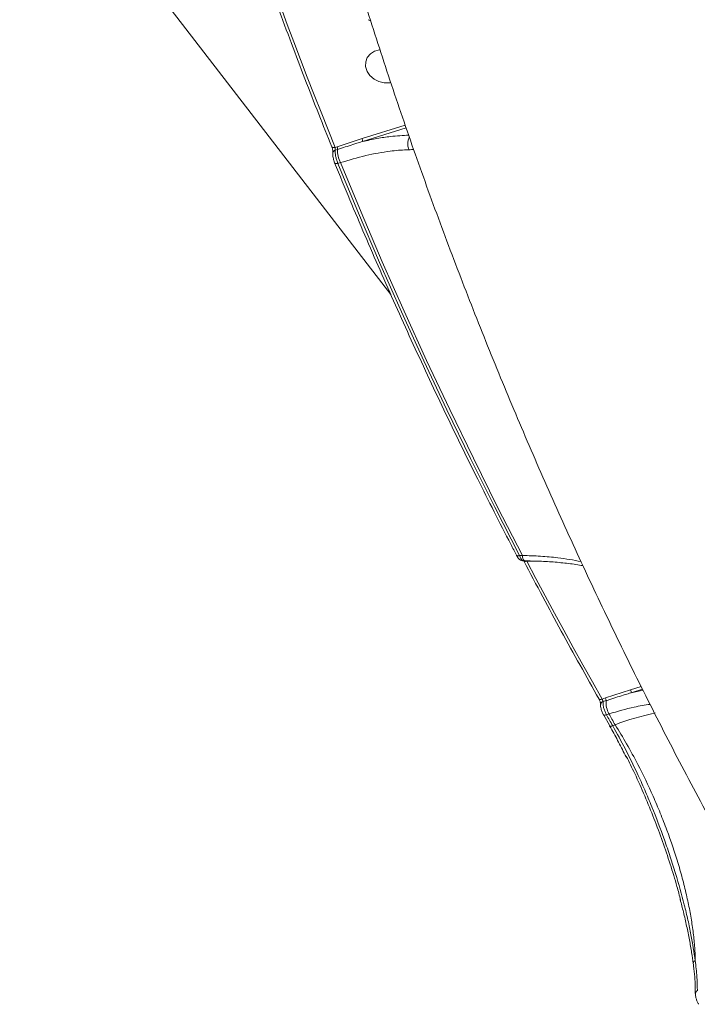
# Model space of a CAD drawing. Units: millimetres. Extents: x 3545 to 21326, y 3254 to 15280.
# Drawn here: x 15860 to 16017, y 6742 to 6969 of the extents above; entities that cross this region are included whole.
import ezdxf

# ---------------------------------------------------------------- set-up
doc = ezdxf.new("R2010")
doc.units = ezdxf.units.MM
doc.layers.add('DiKom', color=7, linetype='Continuous')

msp = doc.modelspace()

# ---------------------------------------------------------------- linework, layer by layer
at = {"layer": 'DiKom', "color": 7, "linetype": 'Continuous', "lineweight": 15}
for p, q in [((15860.11, 7017.15), (15946.07, 6905.76)), ((15940.76, 6969.36), (15941.39, 6969.1)), ((15949.4, 6944.98), (15939.39, 6941.85)), ((15939.51, 6941.19), (15949.62, 6944.35)), ((15939.39, 6941.85), (15933.59, 6939.99)), ((15933.59, 6939.99), (15933.13, 6939.84)), ((15933.19, 6939.21), (15933.72, 6939.37)), ((15933.79, 6936.12), (15934.38, 6936.31)), ((15976.55, 6845.4), (15975.86, 6845.4)), ((15976.71, 6844.17), (15976.98, 6844.17)), ((15976.98, 6844.17), (15976.97, 6844.17)), ((16001.54, 6814.29), (15995.75, 6812.44)), ((16004.01, 6815.07), (16001.54, 6814.29)), ((16001.66, 6813.63), (16004.32, 6814.46)), ((16004.45, 6814.21), (16001.66, 6813.63)), ((15995.75, 6812.44), (15994.95, 6812.19)), ((15995.18, 6811.6), (15995.88, 6811.82)), ((15995.25, 6808.58), (15996.72, 6806.02)), ((15995.95, 6808.57), (15996.54, 6808.76)), ((15997.97, 6806.25), (15997.41, 6806.01))]:
    msp.add_line(p, q, dxfattribs=at)
at = {"layer": 'DiKom', "color": 7, "linetype": 'Continuous', "lineweight": 15, "flags": 128}
for points in [[(15933.13, 6939.84), (15931.5, 6943.9), (15929.88, 6947.96), (15928.29, 6952.02), (15926.71, 6956.08), (15925.15, 6960.15), (15923.61, 6964.23), (15922.08, 6968.3), (15920.58, 6972.39)], [(15946.06, 6954.83), (15945.79, 6954.78), (15944.54, 6954.75), (15943.29, 6955.04), (15942.15, 6955.61), (15941.21, 6956.43), (15940.55, 6957.42), (15940.21, 6958.51), (15940.23, 6959.61), (15940.6, 6960.62), (15941.3, 6961.47), (15942.26, 6962.09), (15943.42, 6962.43), (15943.55, 6962.44)], [(15933.13, 6939.84), (15932.96, 6939.81), (15932.8, 6939.8), (15932.65, 6939.81), (15932.54, 6939.84), (15932.45, 6939.89), (15932.39, 6939.95), (15932.38, 6939.97)], [(15933.79, 6936.12), (15933.62, 6936.09), (15933.46, 6936.08), (15933.31, 6936.09), (15933.2, 6936.12), (15933.11, 6936.16), (15933.05, 6936.23), (15933.04, 6936.25)], [(15975.86, 6845.4), (15970.11, 6856.6), (15964.49, 6867.84), (15959.02, 6879.12), (15953.69, 6890.45), (15948.5, 6901.81), (15943.45, 6913.21), (15938.55, 6924.65), (15933.79, 6936.12)], [(15934.38, 6936.31), (15939.15, 6924.81), (15944.06, 6913.35), (15949.12, 6901.93), (15954.32, 6890.54), (15959.67, 6879.19), (15965.15, 6867.89), (15970.78, 6856.62), (15976.55, 6845.4)], [(15975.86, 6845.4), (15975.7, 6845.36), (15975.54, 6845.33), (15975.41, 6845.33), (15975.29, 6845.34), (15975.21, 6845.38), (15975.15, 6845.44), (15975.15, 6845.45)], [(15977.53, 6844.12), (15977.36, 6844.08), (15977.21, 6844.05), (15977.07, 6844.05), (15976.96, 6844.06), (15976.88, 6844.1), (15976.82, 6844.16), (15976.82, 6844.16)], [(15994.95, 6812.19), (15992.71, 6816.16), (15990.49, 6820.13), (15988.28, 6824.12), (15986.1, 6828.1), (15983.93, 6832.1), (15981.78, 6836.1), (15979.64, 6840.11), (15977.53, 6844.12)], [(15994.95, 6812.19), (15994.79, 6812.14), (15994.64, 6812.1), (15994.5, 6812.1), (15994.39, 6812.11), (15994.31, 6812.14), (15994.25, 6812.2), (15994.25, 6812.2)], [(15995.95, 6808.57), (15995.79, 6808.52), (15995.64, 6808.49), (15995.5, 6808.48), (15995.39, 6808.49), (15995.31, 6808.53), (15995.26, 6808.58), (15995.25, 6808.58)], [(15997.41, 6806.01), (15997.23, 6806.33), (15997.05, 6806.65), (15996.86, 6806.97), (15996.68, 6807.29), (15996.5, 6807.61), (15996.31, 6807.93), (15996.13, 6808.25), (15995.95, 6808.57)], [(15996.54, 6808.76), (15996.72, 6808.44), (15996.9, 6808.13), (15997.07, 6807.82), (15997.25, 6807.5), (15997.43, 6807.19), (15997.61, 6806.88), (15997.79, 6806.57), (15997.97, 6806.25)], [(15996.73, 6806), (15996.72, 6806.02), (15996.72, 6806.02)], [(16016.55, 6744.09), (16016.55, 6744.06), (16016.55, 6744.03)]]:
    msp.add_lwpolyline(points, dxfattribs=at)
at = {"layer": 'DiKom', "color": 7, "linetype": 'Continuous', "lineweight": 15}
for centre, radius, start, end in [((15938.5, 6941.34), 1.03, 351.3065, 29.38), ((15932.58, 6939.45), 1.14, 356.2381, 28.1015), ((15939.42, 6939), 5.71, 176.2381, 208.1015), ((15933.38, 6938.48), 0.752, 104.3085, 169.5414), ((15978.15, 6845.27), 1.61, 175.2927, 223.0351), ((16000.64, 6813.79), 1.03, 351.3065, 29.38), ((15994.74, 6811.9), 1.14, 356.2381, 28.1015), ((16001.58, 6811.45), 5.71, 176.2381, 208.1015), ((15995.38, 6810.87), 0.76, 104.8345, 171.3316), ((16021.99, 6741.8), 68.78, 102.3941, 110.4428), ((15997.06, 6806.59), 0.675, 240.9054, 301.2241), ((16016.83, 6750.99), 0.762, 113.1805, 176.335), ((16017.4, 6743.99), 0.847, 117.388, 173.2444)]:
    msp.add_arc(centre, radius, start, end, dxfattribs=at)
for points, knots in [([(15900.09, 7161.48), (15900.21, 7160.34), (15900.97, 7153.35), (15902.65, 7140.55), (15905.16, 7123.06), (15908.01, 7105.6), (15911.17, 7088.16), (15914.64, 7070.74), (15918.42, 7053.36), (15922.51, 7036.01), (15926.91, 7018.71), (15931.62, 7001.45), (15936.64, 6984.24), (15941.96, 6967.09), (15947.59, 6950), (15953.53, 6932.97), (15959.77, 6916.02), (15966.31, 6899.14), (15973.15, 6882.33), (15980.29, 6865.62), (15987.72, 6848.99), (15995.45, 6832.45), (16003.47, 6816.01), (16011.79, 6799.68), (16020.39, 6783.45), (16029.05, 6767.72), (16034.97, 6757.46), (16037.82, 6752.52)], [0, 0, 0, 0, 0.008022, 0.049004, 0.090024, 0.131083, 0.172182, 0.213323, 0.254505, 0.295728, 0.336994, 0.378303, 0.419655, 0.46105, 0.502489, 0.54397, 0.585495, 0.627063, 0.668674, 0.710327, 0.752022, 0.793759, 0.835536, 0.877355, 0.919213, 0.96111, 1, 1, 1, 1]), ([(15919.88, 6972.37), (15920.93, 6969.54), (15924, 6961.23), (15928.17, 6950.43), (15931.37, 6942.48), (15932.38, 6939.97)], [0, 0, 0, 0, 0.260989, 0.767321, 1, 1, 1, 1]), ([(15950.21, 6942.66), (15948.83, 6942.59), (15946.5, 6942.47), (15942.86, 6941.91), (15940.63, 6941.43), (15939.51, 6941.19)], [0, 0, 0, 0, 0.416274, 0.706897, 1, 1, 1, 1]), ([(15950.36, 6942.22), (15950.33, 6942.18), (15950.16, 6941.94), (15950, 6941.34), (15949.94, 6940.5), (15950.05, 6939.84), (15950.19, 6939.45), (15950.25, 6939.33), (15950.27, 6939.29)], [0, 0, 0, 0, 0.056546, 0.323401, 0.590258, 0.857115, 0.955892, 1, 1, 1, 1]), ([(15932.38, 6939.97), (15932.39, 6939.93), (15932.44, 6939.81), (15932.53, 6939.53), (15932.6, 6939.2), (15932.64, 6938.9), (15932.65, 6938.72), (15932.64, 6938.62), (15932.64, 6938.62), (15932.64, 6938.62)], [0, 0, 0, 0, 0.086967, 0.286789, 0.506399, 0.700662, 0.8618, 0.983701, 1, 1, 1, 1]), ([(15933.19, 6939.21), (15933.19, 6939.25), (15933.2, 6939.32), (15933.19, 6939.48), (15933.17, 6939.66), (15933.14, 6939.78), (15933.13, 6939.83), (15933.13, 6939.84)], [0, 0, 0, 0, 0.236889, 0.474243, 0.713749, 0.956608, 1, 1, 1, 1]), ([(15933.72, 6939.37), (15934.02, 6939.47), (15935.5, 6939.93), (15937.43, 6940.55), (15939.06, 6941.05), (15939.51, 6941.19)], [0, 0, 0, 0, 0.153312, 0.766583, 1, 1, 1, 1]), ([(15934.38, 6936.31), (15936.35, 6936.89), (15940.35, 6938.06), (15945.43, 6938.96), (15948.66, 6939.24), (15950.06, 6939.28), (15950.27, 6939.29)], [0, 0, 0, 0, 0.343499, 0.69694, 0.954531, 1, 1, 1, 1]), ([(15950.27, 6939.29), (15950.46, 6939.29), (15950.85, 6939.3), (15951.18, 6939.35), (15951.35, 6939.38)], [0, 0, 0, 0, 0.495785, 1, 1, 1, 1]), ([(15932.65, 6938.61), (15932.64, 6938.58), (15932.59, 6938.32), (15932.62, 6937.85), (15932.72, 6937.38), (15932.76, 6937.19)], [0, 0, 0, 0, 0.0783645, 0.6215473, 1, 1, 1, 1]), ([(15932.76, 6937.19), (15932.77, 6937.13), (15932.82, 6936.82), (15932.93, 6936.48), (15933.03, 6936.26), (15933.04, 6936.25)], [0, 0, 0, 0, 0.173561, 0.981306, 1, 1, 1, 1]), ([(15933.79, 6936.12), (15933.77, 6936.16), (15933.65, 6936.44), (15933.45, 6937.01), (15933.25, 6937.83), (15933.15, 6938.62), (15933.18, 6939.01), (15933.19, 6939.21)], [0, 0, 0, 0, 0.04226, 0.281983, 0.521272, 0.760622, 1, 1, 1, 1]), ([(15933.04, 6936.25), (15934.21, 6933.39), (15937.63, 6925.08), (15943.5, 6911.4), (15950.74, 6895.21), (15958.28, 6879.11), (15965.97, 6863.36), (15971.65, 6852.16), (15974.71, 6846.3), (15975.15, 6845.45)], [0, 0, 0, 0, 0.093443, 0.270921, 0.448401, 0.625881, 0.803362, 0.971504, 1, 1, 1, 1]), ([(15975.15, 6845.45), (15975.17, 6845.41), (15975.32, 6845.1), (15975.6, 6844.71), (15976.03, 6844.35), (15976.41, 6844.17), (15976.64, 6844.19), (15976.71, 6844.19)], [0, 0, 0, 0, 0.055875, 0.441886, 0.688343, 0.911241, 1, 1, 1, 1]), ([(15976.71, 6844.18), (15976.63, 6844.2), (15976.46, 6844.25), (15976.15, 6844.69), (15975.96, 6845.17), (15975.86, 6845.4)], [0, 0, 0, 0, 0.315866, 0.659846, 1, 1, 1, 1]), ([(15990.1, 6844.01), (15988.33, 6844.33), (15985.29, 6844.87), (15980.7, 6845.28), (15977.94, 6845.36), (15976.55, 6845.4)], [0, 0, 0, 0, 0.41248, 0.704956, 1, 1, 1, 1]), ([(15976.82, 6844.16), (15978.29, 6841.38), (15982.54, 6833.32), (15988.36, 6822.66), (15992.78, 6814.82), (15994.25, 6812.2)], [0, 0, 0, 0, 0.259794, 0.753238, 1, 1, 1, 1]), ([(15976.97, 6844.14), (15977.85, 6844.14), (15979.96, 6844.14), (15983.23, 6843.96), (15986.75, 6843.62), (15989.2, 6843.3), (15990.42, 6843.06), (15990.56, 6843.03)], [0, 0, 0, 0, 0.1835772, 0.444499, 0.7053941, 0.96537, 1, 1, 1, 1]), ([(15977.53, 6844.12), (15977.74, 6844.12), (15978.48, 6844.12), (15979.21, 6844.12), (15979.74, 6844.11)], [0, 0, 0, 0, 0.287258, 1, 1, 1, 1]), ([(15994.25, 6812.2), (15994.27, 6812.16), (15994.34, 6812.05), (15994.44, 6811.81), (15994.55, 6811.5), (15994.61, 6811.24), (15994.63, 6811.07), (15994.63, 6810.99), (15994.63, 6810.99), (15994.63, 6810.99)], [0, 0, 0, 0, 0.084375, 0.277728, 0.489693, 0.675891, 0.829764, 0.948163, 1, 1, 1, 1]), ([(15995.18, 6811.6), (15995.18, 6811.64), (15995.17, 6811.72), (15995.12, 6811.87), (15995.05, 6812.02), (15994.99, 6812.13), (15994.95, 6812.18), (15994.95, 6812.19)], [0, 0, 0, 0, 0.240255, 0.481153, 0.722279, 0.962859, 1, 1, 1, 1]), ([(15995.88, 6811.82), (15996.18, 6811.92), (15997.66, 6812.38), (15999.58, 6813), (16001.21, 6813.5), (16001.66, 6813.63)], [0, 0, 0, 0, 0.153656, 0.768303, 1, 1, 1, 1]), ([(15994.63, 6810.98), (15994.63, 6810.95), (15994.58, 6810.7), (15994.65, 6810.17), (15994.87, 6809.38), (15995.1, 6808.81), (15995.25, 6808.59), (15995.25, 6808.59)], [0, 0, 0, 0, 0.04922, 0.343331, 0.672776, 0.98936, 1, 1, 1, 1]), ([(15995.95, 6808.57), (15995.93, 6808.61), (15995.79, 6808.87), (15995.54, 6809.43), (15995.3, 6810.24), (15995.15, 6811.02), (15995.17, 6811.41), (15995.18, 6811.6)], [0, 0, 0, 0, 0.037236, 0.278106, 0.518862, 0.75939, 1, 1, 1, 1]), ([(15996.54, 6808.76), (15998.52, 6809.34), (16001.85, 6810.31), (16004.88, 6810.78), (16006.1, 6810.96)], [0, 0, 0, 0, 0.595325, 1, 1, 1, 1]), ([(15996.69, 6805.97), (15996.78, 6805.81), (15997.49, 6804.6), (15998.78, 6802.23), (15999.94, 6799.95), (16000.52, 6798.82)], [0, 0, 0, 0, 0.070296, 0.539714, 1, 1, 1, 1]), ([(16016.53, 6751.69), (16016.24, 6753.62), (16015.8, 6756.56), (16014.85, 6761.02), (16013.74, 6765.67), (16012.36, 6770.61), (16010.75, 6775.7), (16008.98, 6780.85), (16007, 6786.06), (16004.84, 6791.19), (16002.81, 6795.67), (16000.35, 6800.72), (15998.4, 6804.24), (15997.41, 6806.01)], [0, 0, 0, 0, 0.130741, 0.198063, 0.265384, 0.396115, 0.463449, 0.530784, 0.661198, 0.728345, 0.795493, 0.896889, 1, 1, 1, 1]), ([(15997.97, 6806.25), (15998.87, 6804.79), (16000.68, 6801.85), (16003.67, 6796.33), (16006.27, 6790.93), (16008.45, 6785.8), (16010.48, 6780.6), (16012.23, 6775.38), (16013.68, 6770.25), (16014.61, 6766.46), (16015.36, 6762.8), (16015.93, 6759.28), (16016.33, 6755.87), (16016.49, 6753.36), (16016.52, 6752.01), (16016.53, 6751.69)], [0, 0, 0, 0, 0.086911, 0.174886, 0.30572, 0.372822, 0.440409, 0.572502, 0.640283, 0.708565, 0.774872, 0.841647, 0.909898, 0.97866, 1, 1, 1, 1]), ([(16000.56, 6798.93), (16001.22, 6797.61), (16002.7, 6794.65), (16004.84, 6789.8), (16007, 6784.54), (16008.98, 6779.23), (16010.75, 6773.98), (16012.15, 6769.41), (16012.86, 6766.71), (16013.14, 6765.66)], [0, 0, 0, 0, 0.123803, 0.278763, 0.434213, 0.589171, 0.744601, 0.900531, 1, 1, 1, 1]), ([(16013.05, 6765.79), (16013.3, 6764.83), (16013.85, 6762.73), (16014.56, 6759.63), (16015.19, 6756.48), (16015.7, 6753.59), (16015.94, 6751.85), (16016.05, 6751.03)], [0, 0, 0, 0, 0.176453, 0.386686, 0.598237, 0.81059, 1, 1, 1, 1]), ([(16016.06, 6751.02), (16016.09, 6750.83), (16016.25, 6749.73), (16016.41, 6747.93), (16016.55, 6745.78), (16016.54, 6744.61), (16016.54, 6744.09)], [0, 0, 0, 0, 0.069896, 0.404597, 0.739401, 1, 1, 1, 1]), ([(16017.01, 6744.75), (16016.99, 6745.77), (16016.97, 6747.83), (16016.68, 6750.39), (16016.53, 6751.69)], [0, 0, 0, 0, 0.496483, 1, 1, 1, 1]), ([(16016.56, 6744.03), (16016.56, 6743.98), (16016.54, 6743.68), (16016.65, 6743.16), (16016.88, 6742.43), (16017.11, 6741.88), (16017.26, 6741.63), (16017.3, 6741.56)], [0, 0, 0, 0, 0.073916, 0.419994, 0.690702, 0.921695, 1, 1, 1, 1])]:
    msp.add_open_spline(points, degree=3, knots=knots, dxfattribs=at)

doc.saveas('drawing.dxf')
